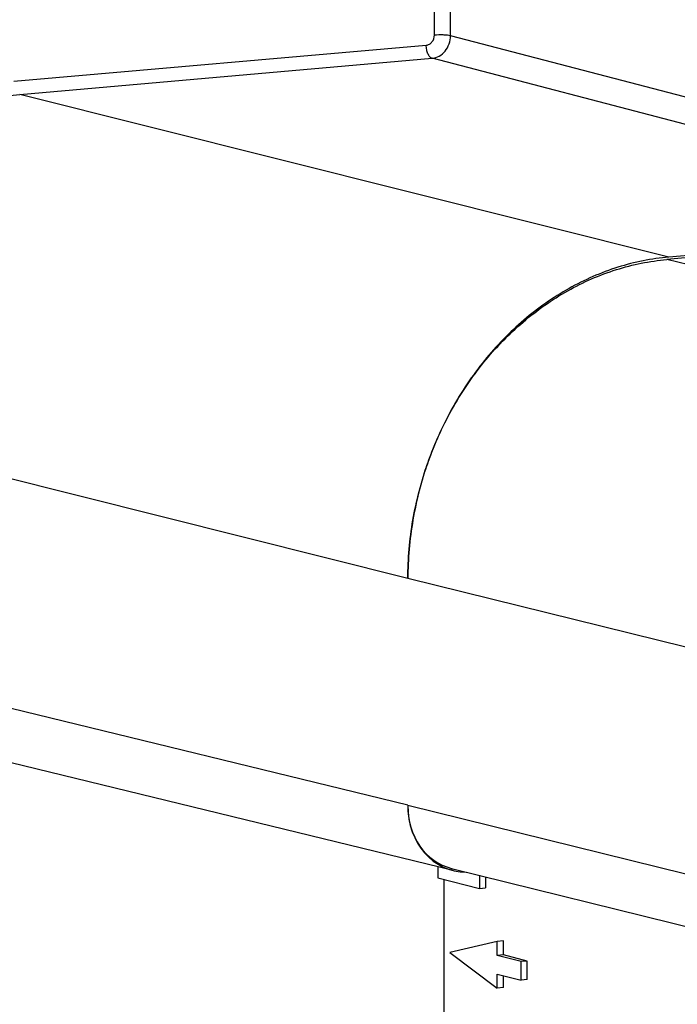
# Model space of a CAD drawing. Units: millimetres. Extents: x 0 to 1189, y 0 to 841.
# Drawn here: x 145 to 153, y 443 to 456 of the extents above; entities that cross this region are included whole.
import ezdxf

# ---------------------------------------------------------------- set-up
doc = ezdxf.new("R2010")
doc.units = ezdxf.units.MM
doc.header["$LTSCALE"] = 65.395
doc.layers.get('0').update_dxf_attribs({"linetype": 'CONTINUOUS'})
doc.layers.add('RUNDUNGEN', color=7, linetype='CONTINUOUS')

msp = doc.modelspace()

# ---------------------------------------------------------------- linework, layer by layer
at = {"color": 7, "linetype": 'Continuous'}
for p, q in [((149.89216, 445.05319), (150.4231, 444.91661)), ((150.42322, 445.08499), (150.4231, 444.91661)), ((150.50085, 445.0658), (150.50075, 444.92341)), ((149.96978, 445.03322), (149.96858, 443.231)), ((150.4231, 444.91661), (150.50075, 444.92341)), ((150.65024, 444.24018), (150.04324, 444.09968)), ((150.65012, 444.06223), (150.65024, 444.24018)), ((150.72789, 444.24697), (150.65024, 444.24018)), ((150.72777, 444.06902), (150.72789, 444.24697)), ((150.04324, 444.09968), (150.64984, 443.647)), ((150.72777, 444.06902), (150.65012, 444.06223)), ((150.95352, 443.98418), (150.65012, 444.06223)), ((151.03117, 443.99098), (150.72777, 444.06902)), ((150.95336, 443.74691), (150.95352, 443.98418)), ((151.03117, 443.99098), (150.95352, 443.98418)), ((151.03101, 443.7537), (151.03117, 443.99098)), ((150.64984, 443.647), (150.64996, 443.82495)), ((150.64996, 443.82495), (150.95336, 443.74691)), ((150.72749, 443.65379), (150.72759, 443.80499)), ((151.03101, 443.7537), (150.95336, 443.74691)), ((150.72749, 443.65379), (150.64984, 443.647))]:
    msp.add_line(p, q, dxfattribs=at)
at = {"layer": 'RUNDUNGEN', "color": 9, "linetype": 'Continuous'}
for p, q in [((149.84759, 455.80269), (149.849, 457.9008)), ((150.05285, 455.7945), (150.05424, 457.86585)), ((158.0929, 453.69893), (150.05285, 455.7945)), ((144.48247, 455.21468), (149.74399, 455.675)), ((144.55809, 455.04691), (149.81961, 455.50723)), ((157.85979, 453.41162), (149.81961, 455.50723)), ((152.83771, 452.97225), (144.55809, 455.04691)), ((156.40541, 452.05197), (152.81242, 452.94038)), ((149.50994, 448.87144), (141.22909, 450.9464)), ((149.50994, 448.87075), (149.50994, 448.87144)), ((153.05689, 447.99373), (149.50994, 448.87075)), ((149.50801, 445.97842), (141.22712, 447.9985)), ((149.50801, 445.97842), (153.05495, 445.10142))]:
    msp.add_line(p, q, dxfattribs=at)
at = {"layer": 'RUNDUNGEN', "color": 7, "linetype": 'Continuous'}
for p, q in [((157.83388, 453.3797), (152.81242, 452.94038)), ((157.85979, 453.41162), (152.83771, 452.97225)), ((150.0869, 445.14591), (141.80687, 447.16579)), ((149.89225, 445.19339), (149.89216, 445.05319)), ((150.06626, 445.17325), (153.61262, 444.29638))]:
    msp.add_line(p, q, dxfattribs=at)
for centre, major_axis, ratio, start_param, end_param in [((150.31047, 446.04864), (0.23199, 0.90062), 0.85296144, -4.41987604, -2.91783024), ((150.28458, 446.04638), (0.22444, 0.87158), 0.85297687, 1.86324585, 3.1498133)]:
    msp.add_ellipse(centre, major_axis=major_axis, ratio=ratio, start_param=start_param, end_param=end_param, dxfattribs=at)
at = {"layer": 'RUNDUNGEN', "color": 9, "linetype": 'Continuous'}
for points, knots in [([(149.74399, 455.675), (149.75778, 455.67621), (149.78593, 455.68548), (149.83135, 455.72493), (149.84757, 455.77212), (149.84759, 455.80269)], [0, 0, 0, 0, 0.23416838, 0.48307288, 1, 1, 1, 1]), ([(149.81961, 455.50723), (149.85065, 455.50995), (149.91395, 455.53068), (149.99013, 455.59733), (150.04065, 455.68916), (150.05281, 455.75943), (150.05285, 455.7945)], [0, 0, 0, 0, 0.23244522, 0.47953711, 0.7384145, 1, 1, 1, 1]), ([(150.05285, 455.7945), (150.04012, 455.79778), (150.00957, 455.80216), (149.9411, 455.80682), (149.88537, 455.806), (149.84759, 455.80269)], [0, 0, 0, 0, 0.19144496, 0.44778946, 1, 1, 1, 1]), ([(149.81961, 455.50723), (149.80846, 455.51013), (149.78579, 455.52726), (149.76307, 455.56656), (149.74764, 455.61767), (149.74397, 455.65552), (149.74399, 455.675)], [0, 0, 0, 0, 0.17861247, 0.41454485, 0.69783869, 1, 1, 1, 1]), ([(141.22909, 450.9464), (141.22925, 451.19696), (141.27293, 451.70032), (141.46293, 452.43229), (141.77063, 453.11919), (142.18465, 453.73483), (142.6897, 454.25593), (143.26732, 454.66237), (143.89562, 454.93794), (144.33831, 455.02771), (144.55809, 455.04691)], [0, 0, 0, 0, 0.13036134, 0.26138785, 0.39171895, 0.52008005, 0.64544649, 0.76719401, 0.88521879, 1, 1, 1, 1])]:
    msp.add_open_spline(points, degree=3, knots=knots, dxfattribs=at)
at = {"layer": 'RUNDUNGEN', "color": 7, "linetype": 'Continuous'}
for points, knots in [([(152.83771, 452.97225), (152.61802, 452.95303), (152.17548, 452.86321), (151.54743, 452.58756), (150.97004, 452.18106), (150.46519, 451.65991), (150.05132, 451.04424), (149.74373, 450.35732), (149.55379, 449.62534), (149.51011, 449.122), (149.50994, 448.87144)], [0, 0, 0, 0, 0.11475472, 0.2327607, 0.35449872, 0.47986497, 0.60823393, 0.73857873, 0.86962198, 1, 1, 1, 1]), ([(149.50994, 448.87144), (149.51015, 449.12007), (149.55357, 449.61952), (149.74214, 450.34582), (150.04743, 451.0274), (150.45815, 451.63828), (150.95914, 452.15535), (151.53209, 452.55869), (152.15529, 452.83218), (152.59442, 452.9213), (152.81242, 452.94038)], [0, 0, 0, 0, 0.13037974, 0.26142352, 0.39176797, 0.52013611, 0.64550152, 0.76723901, 0.88524494, 1, 1, 1, 1])]:
    msp.add_open_spline(points, degree=3, knots=knots, dxfattribs=at)

doc.saveas('drawing.dxf')
